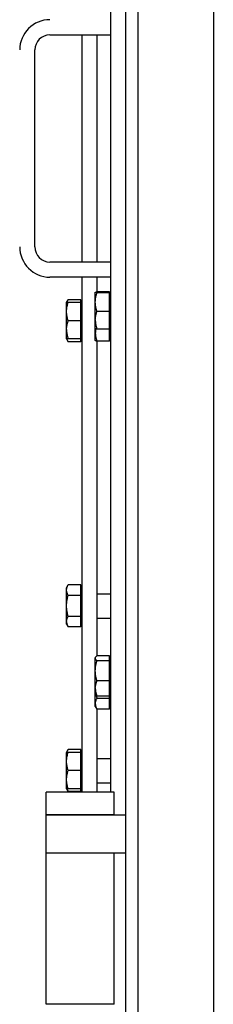
# Model space of a CAD drawing. Extents: x 15 to 590, y 8 to 398.
# Drawn here: x 155 to 160, y 293 to 319 of the extents above; entities that cross this region are included whole.
import ezdxf

# ---------------------------------------------------------------- set-up
doc = ezdxf.new("R2010")
doc.units = 0
doc.layers.get('0').update_dxf_attribs({"linetype": 'CONTINUOUS'})

msp = doc.modelspace()

# ---------------------------------------------------------------- linework, layer by layer
at = {"color": 7}
for p, q in [((157.775, 371.116), (157.775, 315.115)), ((159.775, 371.116), (159.775, 315.115)), ((159.775, 371.116), (159.775, 315.115)), ((157.455, 343.116), (157.455, 287.116)), ((157.055, 333.515), (157.055, 298.315)), ((157.775, 315.115), (157.775, 259.116)), ((159.775, 315.115), (159.775, 259.116)), ((159.775, 315.115), (159.775, 259.116)), ((157.775, 310.435), (157.775, 287.116))]:
    msp.add_line(p, q, dxfattribs=at)
at = {"color": 7, "ltscale": 0.04}
for p, q in [((155.455, 318.316), (157.055, 318.316)), ((157.055, 312.316), (155.455, 312.316)), ((157.055, 311.916), (155.455, 311.916))]:
    msp.add_line(p, q, dxfattribs=at)
at = {"color": 7, "ltscale": 0.08}
for p, q in [((156.295, 318.316), (156.295, 315.116)), ((156.695, 318.316), (156.695, 315.116))]:
    msp.add_line(p, q, dxfattribs=at)
at = {"color": 7, "ltscale": 0.13}
msp.add_line((155.055, 312.716), (155.055, 317.916), dxfattribs=at)
at = {"color": 7, "ltscale": 0.07}
for p, q in [((156.295, 315.116), (156.295, 312.316)), ((156.695, 315.116), (156.695, 312.316))]:
    msp.add_line(p, q, dxfattribs=at)
at = {"color": 7, "ltscale": 0.340005}
msp.add_line((156.295, 311.916), (156.295, 298.315), dxfattribs=at)
at = {"color": 7, "ltscale": 0.009715}
msp.add_line((156.695, 311.916), (156.695, 311.527), dxfattribs=at)
at = {"color": 7, "ltscale": 1.91192e-05}
msp.add_line((156.655, 311.516), (156.655, 311.517), dxfattribs=at)
at = {"color": 7, "ltscale": 0.018171}
msp.add_line((156.655, 310.789), (156.655, 311.516), dxfattribs=at)
at = {"color": 7, "ltscale": 7.62825e-05}
msp.add_line((156.695, 311.527), (156.698, 311.527), dxfattribs=at)
at = {"color": 7, "ltscale": 0.008324}
for p, q in [((157.031, 311.527), (156.698, 311.527)), ((157.031, 311.527), (156.698, 311.527)), ((157.031, 311.505), (156.698, 311.505)), ((157.031, 311.014), (156.698, 311.014)), ((157.031, 310.545), (156.698, 310.545)), ((157.031, 310.223), (156.698, 310.223)), ((157.031, 301.92), (156.698, 301.92)), ((157.031, 301.92), (156.698, 301.92)), ((157.031, 301.787), (156.698, 301.787)), ((157.031, 301.254), (156.698, 301.254)), ((157.031, 300.855), (156.698, 300.855)), ((157.031, 300.791), (156.698, 300.791)), ((157.031, 300.506), (156.698, 300.506))]:
    msp.add_line(p, q, dxfattribs=at)
at = {"color": 7, "ltscale": 0.000569153}
msp.add_line((157.031, 311.505), (157.031, 311.527), dxfattribs=at)
at = {"color": 7, "ltscale": 0.012274}
msp.add_line((157.031, 311.014), (157.031, 311.505), dxfattribs=at)
at = {"color": 7, "ltscale": 0.000600052}
for p, q in [((157.055, 311.486), (157.031, 311.486)), ((157.055, 311.486), (157.031, 311.486)), ((156.295, 311.217), (156.271, 311.217)), ((156.295, 311.217), (156.271, 311.217)), ((157.055, 310.587), (157.031, 310.587)), ((156.295, 310.318), (156.271, 310.318)), ((157.055, 310.276), (157.031, 310.276)), ((156.295, 303.686), (156.271, 303.686)), ((156.295, 303.686), (156.271, 303.686)), ((156.295, 302.786), (156.271, 302.786)), ((157.055, 301.837), (157.031, 301.837)), ((157.055, 301.837), (157.031, 301.837)), ((157.055, 300.937), (157.031, 300.937)), ((157.055, 300.611), (157.031, 300.611)), ((156.295, 299.338), (156.271, 299.338)), ((156.295, 299.338), (156.271, 299.338)), ((156.295, 298.438), (156.271, 298.438))]:
    msp.add_line(p, q, dxfattribs=at)
at = {"color": 7, "ltscale": 0.002149}
for p, q in [((155.895, 311.247), (155.938, 311.322)), ((155.895, 310.288), (155.938, 310.213))]:
    msp.add_line(p, q, dxfattribs=at)
at = {"color": 7, "ltscale": 0.001072}
for p, q in [((155.938, 311.247), (155.895, 311.247)), ((155.938, 310.287), (155.895, 310.287)), ((155.895, 299.368), (155.938, 299.368))]:
    msp.add_line(p, q, dxfattribs=at)
at = {"color": 7, "ltscale": 0.017744}
msp.add_line((155.895, 310.537), (155.895, 311.247), dxfattribs=at)
at = {"color": 7, "ltscale": 7.00285e-06}
for p, q in [((155.895, 311.247), (155.895, 311.247)), ((155.895, 310.288), (155.895, 310.287)), ((155.895, 299.368), (155.895, 299.368)), ((155.895, 298.408), (155.895, 298.408))]:
    msp.add_line(p, q, dxfattribs=at)
at = {"color": 7, "ltscale": 0.008325}
for p, q in [((156.271, 311.322), (155.938, 311.322)), ((156.271, 311.247), (155.938, 311.247)), ((156.271, 310.767), (155.938, 310.767)), ((156.271, 310.287), (155.938, 310.287)), ((156.271, 310.213), (155.938, 310.213)), ((156.271, 303.79), (155.938, 303.79)), ((156.271, 303.513), (155.938, 303.513)), ((156.271, 302.959), (155.938, 302.959)), ((156.271, 302.682), (155.938, 302.682)), ((156.271, 299.442), (155.938, 299.442)), ((156.271, 299.368), (155.938, 299.368)), ((156.271, 298.888), (155.938, 298.888)), ((156.271, 298.408), (155.938, 298.408)), ((156.271, 298.334), (155.938, 298.334))]:
    msp.add_line(p, q, dxfattribs=at)
at = {"color": 7, "ltscale": 0.001857}
msp.add_line((156.271, 311.247), (156.271, 311.322), dxfattribs=at)
at = {"color": 7, "ltscale": 0.012}
for p, q in [((156.271, 310.767), (156.271, 311.247)), ((156.271, 310.287), (156.271, 310.767)), ((156.271, 298.888), (156.271, 299.368)), ((156.271, 298.408), (156.271, 298.888))]:
    msp.add_line(p, q, dxfattribs=at)
at = {"color": 7, "ltscale": 0.011705}
msp.add_line((157.031, 310.545), (157.031, 311.014), dxfattribs=at)
at = {"color": 7, "ltscale": 0.005817}
msp.add_line((156.655, 310.557), (156.655, 310.789), dxfattribs=at)
at = {"color": 7, "ltscale": 0.006244}
msp.add_line((155.895, 310.288), (155.895, 310.537), dxfattribs=at)
at = {"color": 7, "ltscale": 1.8453e-05}
msp.add_line((156.655, 310.557), (156.655, 310.556), dxfattribs=at)
at = {"color": 7, "ltscale": 0.002461}
msp.add_line((156.655, 310.458), (156.655, 310.557), dxfattribs=at)
at = {"color": 7, "ltscale": 0.005298}
msp.add_line((156.655, 310.246), (156.655, 310.458), dxfattribs=at)
at = {"color": 7, "ltscale": 0.008073}
msp.add_line((157.031, 310.223), (157.031, 310.545), dxfattribs=at)
at = {"color": 7, "ltscale": 0.001855}
msp.add_line((156.271, 310.213), (156.271, 310.287), dxfattribs=at)
at = {"color": 7, "ltscale": 6.59579e-05}
msp.add_line((156.655, 310.246), (156.656, 310.244), dxfattribs=at)
at = {"color": 7, "ltscale": 0.207657}
msp.add_line((156.695, 310.223), (156.695, 301.917), dxfattribs=at)
at = {"color": 7, "ltscale": 0.002151}
for p, q in [((155.895, 303.716), (155.938, 303.79)), ((155.895, 302.756), (155.938, 302.682)), ((155.895, 299.368), (155.938, 299.442)), ((155.895, 298.408), (155.938, 298.334))]:
    msp.add_line(p, q, dxfattribs=at)
at = {"color": 7, "ltscale": 0.022237}
msp.add_line((155.895, 302.826), (155.895, 303.716), dxfattribs=at)
at = {"color": 7, "ltscale": 0.006928}
for p, q in [((156.271, 303.513), (156.271, 303.79)), ((156.271, 302.682), (156.271, 302.959))]:
    msp.add_line(p, q, dxfattribs=at)
at = {"color": 7, "ltscale": 0.013857}
msp.add_line((156.271, 302.959), (156.271, 303.513), dxfattribs=at)
at = {"color": 7, "ltscale": 0.009}
for p, q in [((156.695, 303.556), (157.055, 303.556)), ((156.695, 303.556), (157.055, 303.556)), ((156.695, 302.916), (157.055, 302.916)), ((156.695, 299.208), (157.055, 299.208)), ((156.695, 299.208), (157.055, 299.208)), ((156.695, 298.568), (157.055, 298.568)), ((157.055, 298.316), (156.695, 298.316))]:
    msp.add_line(p, q, dxfattribs=at)
at = {"color": 7, "ltscale": 0.001752}
msp.add_line((155.895, 302.756), (155.895, 302.826), dxfattribs=at)
at = {"color": 7, "ltscale": 0.000424518}
for p, q in [((156.655, 301.867), (156.663, 301.882)), ((156.655, 300.907), (156.663, 300.893))]:
    msp.add_line(p, q, dxfattribs=at)
at = {"color": 7, "ltscale": 0.020103}
msp.add_line((156.655, 301.063), (156.655, 301.867), dxfattribs=at)
at = {"color": 7, "ltscale": 0.003327}
msp.add_line((157.031, 301.787), (157.031, 301.92), dxfattribs=at)
at = {"color": 7, "ltscale": 0.013313}
msp.add_line((157.031, 301.254), (157.031, 301.787), dxfattribs=at)
at = {"color": 7, "ltscale": 0.009985}
msp.add_line((157.031, 300.855), (157.031, 301.254), dxfattribs=at)
at = {"color": 7, "ltscale": 0.003885}
msp.add_line((156.655, 300.907), (156.655, 301.063), dxfattribs=at)
at = {"color": 7, "ltscale": 0.006321}
msp.add_line((156.655, 300.655), (156.655, 300.907), dxfattribs=at)
at = {"color": 7, "ltscale": 0.001599}
msp.add_line((157.031, 300.791), (157.031, 300.855), dxfattribs=at)
at = {"color": 7, "ltscale": 0.00185}
msp.add_line((156.655, 300.581), (156.655, 300.655), dxfattribs=at)
at = {"color": 7, "ltscale": 0.002011}
msp.add_line((156.655, 300.581), (156.695, 300.511), dxfattribs=at)
at = {"color": 7, "ltscale": 0.007114}
msp.add_line((157.031, 300.506), (157.031, 300.791), dxfattribs=at)
at = {"color": 7, "ltscale": 0.0549}
msp.add_line((156.695, 300.511), (156.695, 298.315), dxfattribs=at)
at = {"color": 7, "ltscale": 0.000137981}
msp.add_line((156.698, 300.506), (156.695, 300.511), dxfattribs=at)
at = {"color": 7, "ltscale": 0.023985}
msp.add_line((155.895, 298.408), (155.895, 299.368), dxfattribs=at)
at = {"color": 7, "ltscale": 0.001856}
for p, q in [((156.271, 299.368), (156.271, 299.442)), ((156.271, 298.334), (156.271, 298.408))]:
    msp.add_line(p, q, dxfattribs=at)
at = {"color": 7, "ltscale": 0.0235}
msp.add_line((156.295, 298.316), (155.355, 298.316), dxfattribs=at)
at = {"color": 7, "ltscale": 1.14441e-05}
msp.add_line((155.355, 298.315), (155.355, 298.316), dxfattribs=at)
at = {"color": 7, "ltscale": 0.033287}
for p, q in [((156.686, 298.315), (155.355, 298.315)), ((156.686, 297.715), (155.355, 297.715))]:
    msp.add_line(p, q, dxfattribs=at)
at = {"color": 7, "ltscale": 0.014999}
for p, q in [((155.355, 297.715), (155.355, 298.315)), ((157.155, 297.715), (157.155, 298.315))]:
    msp.add_line(p, q, dxfattribs=at)
at = {"color": 7, "ltscale": 2.28882e-06}
msp.add_line((155.895, 298.408), (155.895, 298.408), dxfattribs=at)
at = {"color": 7, "ltscale": 3.05176e-06}
msp.add_line((155.895, 298.408), (155.895, 298.408), dxfattribs=at)
at = {"color": 7, "ltscale": 0.00107}
msp.add_line((155.895, 298.408), (155.938, 298.408), dxfattribs=at)
at = {"color": 7, "ltscale": 0.011713}
for p, q in [((157.155, 298.315), (156.686, 298.315)), ((157.155, 297.715), (156.686, 297.715))]:
    msp.add_line(p, q, dxfattribs=at)
at = {"color": 7, "ltscale": 0.025}
msp.add_line((155.355, 296.715), (155.355, 297.715), dxfattribs=at)
at = {"color": 7, "ltscale": 0.0525}
for p, q in [((155.355, 297.715), (157.455, 297.715)), ((155.355, 296.715), (157.455, 296.715))]:
    msp.add_line(p, q, dxfattribs=at)
at = {"color": 7, "ltscale": 0.1}
for p, q in [((155.355, 292.715), (155.355, 296.715)), ((157.155, 292.715), (157.155, 296.715))]:
    msp.add_line(p, q, dxfattribs=at)
at = {"color": 7, "ltscale": 0.045}
msp.add_line((157.155, 292.715), (155.355, 292.715), dxfattribs=at)
at = {"color": 7}
for points in [[(156.655, 311.517), (156.655, 311.517), (156.656, 311.518), (156.657, 311.518), (156.658, 311.519), (156.659, 311.52), (156.661, 311.52), (156.665, 311.521), (156.669, 311.522), (156.675, 311.524), (156.679, 311.525), (156.685, 311.525), (156.698, 311.527)], [(156.698, 311.505), (156.685, 311.507), (156.679, 311.508), (156.675, 311.508), (156.669, 311.51), (156.665, 311.511), (156.661, 311.512), (156.658, 311.513), (156.657, 311.513), (156.656, 311.514), (156.656, 311.514), (156.655, 311.515), (156.655, 311.516), (156.655, 311.516), (156.655, 311.517)], [(156.698, 311.014), (156.692, 311.031), (156.687, 311.048), (156.683, 311.064), (156.678, 311.08), (156.675, 311.095), (156.671, 311.11), (156.668, 311.125), (156.666, 311.139), (156.663, 311.153), (156.661, 311.167), (156.659, 311.182), (156.658, 311.196), (156.657, 311.21), (156.656, 311.224), (156.655, 311.238), (156.655, 311.252), (156.655, 311.265), (156.655, 311.279), (156.656, 311.293), (156.657, 311.307), (156.658, 311.321), (156.659, 311.335), (156.661, 311.349), (156.663, 311.364), (156.665, 311.378), (156.668, 311.392), (156.671, 311.407), (156.675, 311.422), (156.678, 311.438), (156.682, 311.454), (156.687, 311.47), (156.692, 311.487), (156.698, 311.505)], [(155.938, 310.767), (155.932, 310.784), (155.927, 310.801), (155.923, 310.816), (155.918, 310.832), (155.915, 310.847), (155.911, 310.862), (155.908, 310.876), (155.906, 310.89), (155.903, 310.904), (155.901, 310.918), (155.899, 310.932), (155.898, 310.946), (155.897, 310.959), (155.896, 310.973), (155.895, 310.986), (155.895, 311), (155.895, 311.013), (155.895, 311.027), (155.896, 311.04), (155.897, 311.054), (155.898, 311.068), (155.899, 311.082), (155.901, 311.096), (155.903, 311.109), (155.905, 311.123), (155.908, 311.138), (155.911, 311.152), (155.915, 311.167), (155.918, 311.182), (155.922, 311.198), (155.927, 311.214), (155.932, 311.23), (155.938, 311.247)], [(155.905, 311.247), (155.907, 311.256), (155.91, 311.265), (155.914, 311.273), (155.918, 311.283), (155.922, 311.292), (155.927, 311.301), (155.932, 311.311), (155.938, 311.322)], [(156.655, 310.789), (156.655, 310.803), (156.656, 310.816), (156.657, 310.83), (156.658, 310.843), (156.66, 310.857), (156.662, 310.871), (156.664, 310.885), (156.667, 310.9), (156.67, 310.915), (156.673, 310.93), (156.676, 310.943), (156.68, 310.956), (156.684, 310.97), (156.688, 310.984), (156.693, 310.999), (156.698, 311.014)], [(155.895, 310.537), (155.895, 310.551), (155.896, 310.565), (155.897, 310.579), (155.898, 310.593), (155.9, 310.607), (155.902, 310.621), (155.904, 310.636), (155.907, 310.651), (155.91, 310.666), (155.913, 310.681), (155.916, 310.695), (155.92, 310.709), (155.924, 310.723), (155.928, 310.737), (155.933, 310.752), (155.938, 310.767)], [(156.655, 310.789), (156.655, 310.776), (156.655, 310.763), (156.656, 310.75), (156.656, 310.738), (156.657, 310.724), (156.659, 310.711), (156.66, 310.698), (156.662, 310.685), (156.665, 310.671), (156.667, 310.657), (156.67, 310.642), (156.674, 310.627), (156.678, 310.612), (156.682, 310.596), (156.687, 310.58), (156.689, 310.571), (156.692, 310.563), (156.695, 310.554), (156.698, 310.545)], [(155.895, 310.537), (155.895, 310.524), (155.895, 310.511), (155.895, 310.498), (155.896, 310.484), (155.897, 310.471), (155.899, 310.457), (155.9, 310.444), (155.902, 310.43), (155.905, 310.416), (155.907, 310.402), (155.91, 310.387), (155.914, 310.371), (155.918, 310.355), (155.922, 310.339), (155.927, 310.322), (155.929, 310.314), (155.932, 310.305), (155.935, 310.296), (155.938, 310.287)], [(156.698, 310.545), (156.685, 310.547), (156.679, 310.548), (156.675, 310.549), (156.669, 310.55), (156.665, 310.551), (156.661, 310.553), (156.659, 310.553), (156.658, 310.554), (156.657, 310.554), (156.656, 310.555), (156.655, 310.555), (156.655, 310.556)], [(156.655, 310.458), (156.655, 310.446), (156.655, 310.433), (156.656, 310.421), (156.656, 310.408), (156.657, 310.395), (156.659, 310.383), (156.66, 310.37), (156.662, 310.357), (156.665, 310.344), (156.667, 310.33), (156.67, 310.316), (156.674, 310.301), (156.678, 310.287), (156.682, 310.271), (156.687, 310.256), (156.689, 310.247), (156.692, 310.239), (156.695, 310.231), (156.698, 310.223)], [(155.938, 310.213), (155.932, 310.223), (155.927, 310.233), (155.922, 310.243), (155.918, 310.252), (155.914, 310.261), (155.91, 310.27), (155.907, 310.279), (155.905, 310.287)], [(156.698, 310.223), (156.689, 310.225), (156.681, 310.228), (156.678, 310.23), (156.675, 310.231), (156.671, 310.233), (156.667, 310.235), (156.664, 310.237), (156.661, 310.238), (156.659, 310.24), (156.658, 310.241), (156.657, 310.242), (156.657, 310.243), (156.656, 310.244)], [(155.938, 303.513), (155.932, 303.523), (155.927, 303.532), (155.923, 303.542), (155.918, 303.551), (155.915, 303.559), (155.911, 303.568), (155.908, 303.576), (155.906, 303.584), (155.903, 303.592), (155.901, 303.6), (155.899, 303.608), (155.898, 303.616), (155.897, 303.624), (155.896, 303.632), (155.895, 303.64), (155.895, 303.648), (155.895, 303.655), (155.895, 303.663), (155.896, 303.671), (155.897, 303.679), (155.898, 303.687), (155.899, 303.695), (155.901, 303.703), (155.903, 303.711), (155.905, 303.719), (155.908, 303.727), (155.911, 303.735), (155.915, 303.744), (155.918, 303.753), (155.922, 303.762), (155.927, 303.771), (155.932, 303.781), (155.938, 303.79)], [(155.938, 302.959), (155.932, 302.978), (155.927, 302.997), (155.923, 303.016), (155.918, 303.034), (155.915, 303.051), (155.911, 303.068), (155.908, 303.084), (155.906, 303.101), (155.903, 303.117), (155.901, 303.133), (155.899, 303.149), (155.898, 303.165), (155.897, 303.181), (155.896, 303.196), (155.895, 303.212), (155.895, 303.228), (155.895, 303.243), (155.895, 303.259), (155.896, 303.274), (155.897, 303.29), (155.898, 303.306), (155.899, 303.322), (155.901, 303.338), (155.903, 303.354), (155.905, 303.37), (155.908, 303.387), (155.911, 303.403), (155.915, 303.421), (155.918, 303.438), (155.922, 303.456), (155.927, 303.475), (155.932, 303.494), (155.938, 303.513)], [(155.895, 302.826), (155.895, 302.834), (155.896, 302.842), (155.897, 302.85), (155.898, 302.858), (155.9, 302.866), (155.902, 302.875), (155.904, 302.883), (155.907, 302.892), (155.91, 302.9), (155.913, 302.909), (155.917, 302.919), (155.921, 302.928), (155.926, 302.938), (155.932, 302.948), (155.938, 302.959)], [(155.895, 302.826), (155.895, 302.819), (155.895, 302.811), (155.895, 302.803), (155.896, 302.796), (155.897, 302.788), (155.899, 302.78), (155.9, 302.772), (155.902, 302.764), (155.905, 302.756), (155.907, 302.748), (155.91, 302.739), (155.914, 302.73), (155.918, 302.721), (155.922, 302.712), (155.927, 302.702), (155.932, 302.692), (155.938, 302.682)], [(156.698, 301.787), (156.691, 301.792), (156.688, 301.795), (156.685, 301.798), (156.681, 301.802), (156.678, 301.805), (156.675, 301.809), (156.671, 301.813), (156.668, 301.817), (156.666, 301.821), (156.663, 301.825), (156.661, 301.828), (156.659, 301.833), (156.658, 301.835), (156.658, 301.837), (156.657, 301.839), (156.656, 301.841), (156.656, 301.844), (156.655, 301.847), (156.655, 301.85), (156.655, 301.853), (156.655, 301.856), (156.655, 301.859), (156.656, 301.862), (156.656, 301.865), (156.657, 301.868), (156.658, 301.871), (156.659, 301.873), (156.66, 301.876), (156.661, 301.878), (156.663, 301.882)], [(156.663, 301.882), (156.666, 301.886), (156.669, 301.891), (156.672, 301.895), (156.676, 301.9), (156.681, 301.904), (156.686, 301.909), (156.692, 301.914), (156.698, 301.92)], [(156.698, 301.254), (156.692, 301.273), (156.687, 301.291), (156.683, 301.309), (156.678, 301.326), (156.675, 301.342), (156.671, 301.359), (156.668, 301.375), (156.666, 301.39), (156.663, 301.406), (156.661, 301.421), (156.659, 301.436), (156.658, 301.452), (156.657, 301.467), (156.656, 301.482), (156.655, 301.497), (156.655, 301.512), (156.655, 301.527), (156.655, 301.542), (156.656, 301.557), (156.657, 301.572), (156.658, 301.587), (156.659, 301.603), (156.661, 301.618), (156.663, 301.634), (156.665, 301.649), (156.668, 301.665), (156.671, 301.681), (156.675, 301.698), (156.678, 301.714), (156.682, 301.732), (156.687, 301.749), (156.692, 301.768), (156.698, 301.787)], [(156.655, 301.063), (156.655, 301.074), (156.656, 301.086), (156.657, 301.097), (156.658, 301.109), (156.66, 301.121), (156.662, 301.133), (156.664, 301.145), (156.667, 301.157), (156.67, 301.17), (156.673, 301.182), (156.676, 301.194), (156.68, 301.205), (156.684, 301.217), (156.688, 301.229), (156.693, 301.241), (156.698, 301.254)], [(156.655, 301.063), (156.655, 301.052), (156.655, 301.041), (156.656, 301.03), (156.656, 301.019), (156.657, 301.007), (156.659, 300.996), (156.66, 300.985), (156.662, 300.973), (156.665, 300.962), (156.667, 300.95), (156.67, 300.937), (156.674, 300.924), (156.678, 300.911), (156.682, 300.898), (156.687, 300.884), (156.692, 300.87), (156.698, 300.855)], [(156.698, 300.855), (156.692, 300.86), (156.686, 300.865), (156.681, 300.87), (156.676, 300.875), (156.672, 300.879), (156.669, 300.884), (156.666, 300.888), (156.663, 300.893)], [(156.655, 300.654), (156.655, 300.662), (156.656, 300.671), (156.657, 300.679), (156.658, 300.687), (156.66, 300.696), (156.662, 300.704), (156.664, 300.713), (156.667, 300.722), (156.67, 300.731), (156.673, 300.74), (156.677, 300.749), (156.681, 300.759), (156.686, 300.769), (156.692, 300.78), (156.698, 300.791)], [(156.655, 300.654), (156.655, 300.646), (156.655, 300.639), (156.656, 300.631), (156.656, 300.623), (156.657, 300.615), (156.659, 300.607), (156.66, 300.599), (156.662, 300.591), (156.665, 300.582), (156.667, 300.574), (156.67, 300.565), (156.674, 300.556), (156.678, 300.546), (156.682, 300.537), (156.687, 300.527), (156.692, 300.517), (156.698, 300.506)], [(155.938, 298.888), (155.932, 298.905), (155.927, 298.921), (155.923, 298.937), (155.918, 298.952), (155.915, 298.968), (155.911, 298.982), (155.908, 298.997), (155.906, 299.011), (155.903, 299.025), (155.901, 299.038), (155.899, 299.052), (155.898, 299.066), (155.897, 299.08), (155.896, 299.094), (155.895, 299.107), (155.895, 299.121), (155.895, 299.134), (155.895, 299.148), (155.896, 299.161), (155.897, 299.175), (155.898, 299.188), (155.899, 299.202), (155.901, 299.216), (155.903, 299.23), (155.905, 299.244), (155.908, 299.258), (155.911, 299.273), (155.915, 299.288), (155.918, 299.303), (155.922, 299.318), (155.927, 299.334), (155.932, 299.351), (155.938, 299.368)], [(155.905, 299.368), (155.907, 299.376), (155.91, 299.384), (155.913, 299.393), (155.917, 299.402), (155.921, 299.411), (155.926, 299.421), (155.932, 299.432), (155.938, 299.442)], [(155.938, 298.408), (155.932, 298.425), (155.927, 298.441), (155.923, 298.457), (155.918, 298.472), (155.915, 298.488), (155.911, 298.502), (155.908, 298.517), (155.906, 298.531), (155.903, 298.545), (155.901, 298.558), (155.899, 298.572), (155.898, 298.586), (155.897, 298.6), (155.896, 298.614), (155.895, 298.627), (155.895, 298.641), (155.895, 298.654), (155.895, 298.668), (155.896, 298.681), (155.897, 298.695), (155.898, 298.708), (155.899, 298.722), (155.901, 298.736), (155.903, 298.75), (155.905, 298.764), (155.908, 298.778), (155.911, 298.793), (155.915, 298.808), (155.918, 298.823), (155.922, 298.838), (155.927, 298.854), (155.932, 298.871), (155.938, 298.888)], [(155.938, 298.334), (155.932, 298.344), (155.927, 298.354), (155.922, 298.363), (155.918, 298.373), (155.914, 298.382), (155.91, 298.391), (155.907, 298.399), (155.905, 298.408)]]:
    msp.add_lwpolyline(points, dxfattribs=at)
for centre, radius, start, end in [((155.455, 317.916), 0.8, 90, 180), ((155.455, 317.916), 0.4, 90, 180), ((155.455, 312.716), 0.8, 180, 270), ((155.455, 312.716), 0.4, 180, 270), ((157.237, 310.447), 0.582, 169.6649, 178.9379), ((157.907, 301.142), 1.259, 192.2447, 196.1991)]:
    msp.add_arc(centre, radius, start, end, dxfattribs=at)

doc.saveas('drawing.dxf')
